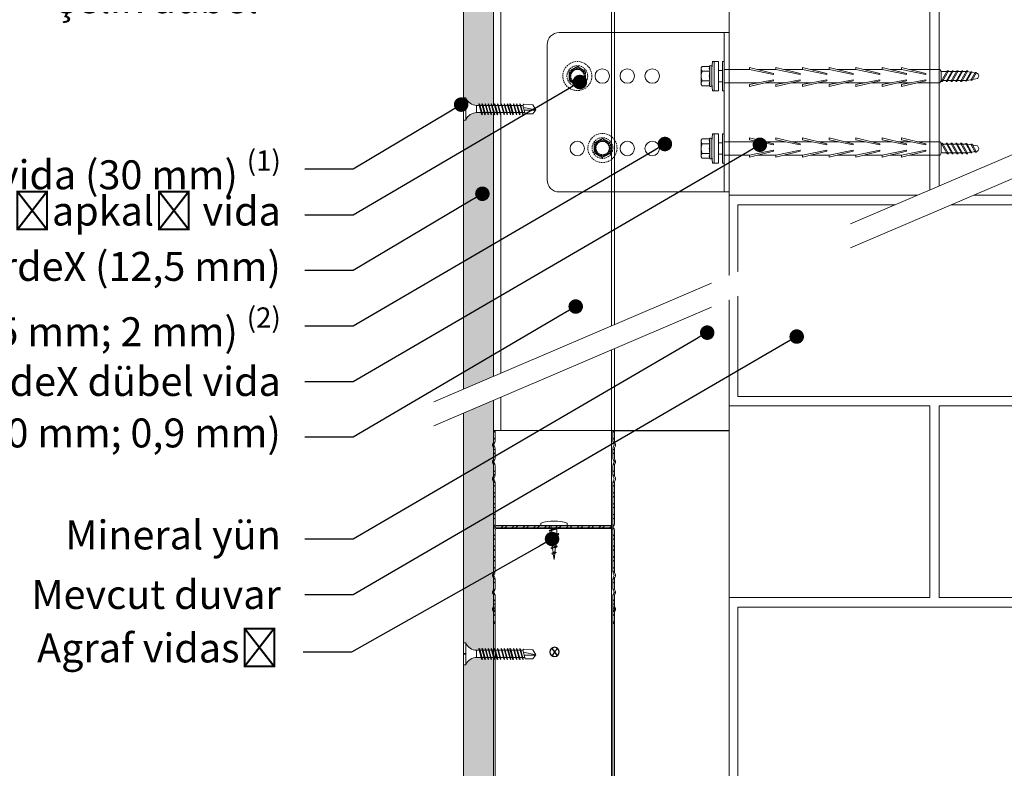
# Model space of a CAD drawing. Units: millimetres. Extents: x 229 to 7654, y 383 to 10883.
# Drawn here: x 2597 to 3005, y 4354 to 4664 of the extents above; entities that cross this region are included whole.
import ezdxf
from ezdxf import colors
from ezdxf.entities.mleader import LeaderData, LeaderLine
from ezdxf.math import Vec2, Vec3

# ---------------------------------------------------------------- set-up
doc = ezdxf.new("R2010")
doc.units = ezdxf.units.MM
doc.linetypes.add('DASHED2', pattern=[0.375, 0.25, -0.125])
doc.linetypes.add('HIDDEN2', pattern=[0.1875, 0.125, -0.0625])
for name, color, linetype, lineweight in [('DLS_AlçıLevha', 7, 'Continuous', 13), ('DLS_Duvar_Mevcut', 251, 'Continuous', 0), ('DLS_Hatch_BOARDEX', 30, 'Continuous', 0), ('DLS_Insulation', 252, 'BATTING', 0), ('DLS_Multileader', 254, 'Continuous', 0), ('DLS_Profil', 4, 'Continuous', 0), ('DLS_Profil_U', 6, 'Continuous', 0), ('DLS_Sembol', 1, 'Continuous', 0), ('DLS_Vida', 251, 'Continuous', 0)]:
    doc.layers.add(name, color=color, linetype=linetype, lineweight=lineweight)
doc.styles.get("Standard").update_dxf_attribs({"font": 'arial.ttf'})
doc.linetypes.add('BATTING', pattern='A,0.00254,-2.54,[134,ltypeshp.shx,S=2.54,R=0,X=-2.54,Y=0],-5.08,[134,ltypeshp.shx,S=2.54,R=180,X=2.54,Y=0],-2.54', length=10.16254)

# ---------------------------------------------------------------- blocks, each defined once
blk = doc.blocks.new('DLS_LBraket75_Kesit_Boardex')
for p, q in [((-28, 75.36), (28, 75.36)), ((-33, 70.36), (-33, 0)), ((33, 70.36), (33, 0))]:
    blk.add_line(p, q)
at = {"ltscale": 0.5}
for p, q in [((33, 2.11), (-33, 2.11)), ((33, 0), (-33, 0))]:
    blk.add_line(p, q, dxfattribs=at)
for centre in [(-15, 62.86), (15, 62.86), (-15, 52.52), (15, 52.52), (-15, 42.19), (15, 42.19), (-15, 31.86), (15, 31.86)]:
    blk.add_circle(centre, 3)
for centre, start, end in [((-28, 70.36), 90, 180), ((28, 70.36), 0, 90)]:
    blk.add_arc(centre, 5, start, end)
blk = doc.blocks.new('DLS_Vida_DRILLEX_Sapkalı')
at = {"linetype": 'HIDDEN2', "ltscale": 0.5}
for centre, radius in [((0, 0), 0.602), ((0, 0), 0.43), ((-0.007, -0.02), 0.303), ((0, 0), 0.303), ((0.008, 0), 0.276)]:
    blk.add_circle(centre, radius, dxfattribs=at)
for start, end in [(120, 180), (180, 240), (60, 120), (0, 60), (300, 0), (240, 300)]:
    blk.add_arc((0, 0), 0.344, start, end, dxfattribs=at)
for points in [[(0, 0.397), (0, 0.397), (0, 0.403), (0, 0.412)], [(-0.344, 0.198), (-0.344, 0.198), (-0.349, 0.202), (-0.357, 0.206)], [(-0.344, 0.198), (-0.288, 0.231), (-0.23, 0.264), (-0.172, 0.298)], [(0, 0.397), (0.056, 0.364), (0.113, 0.332), (0.172, 0.298)], [(0.344, 0.198), (0.344, 0.198), (0.349, 0.202), (0.357, 0.206)], [(-0.344, -0.198), (-0.344, -0.198), (-0.349, -0.202), (-0.357, -0.206)], [(0, -0.397), (-0.056, -0.364), (-0.113, -0.332), (-0.172, -0.298)], [(0, -0.397), (0, -0.397), (0, -0.403), (0, -0.412)], [(0.344, -0.198), (0.288, -0.231), (0.23, -0.264), (0.172, -0.298)], [(0.344, -0.198), (0.344, -0.198), (0.349, -0.202), (0.357, -0.206)]]:
    blk.add_open_spline(points, degree=3, dxfattribs=at)
for points in [[(-0.344, 0), (-0.344, 0.034), (-0.344, 0.068), (-0.344, 0.134), (-0.344, 0.166), (-0.344, 0.198)], [(-0.344, -0.198), (-0.344, -0.166), (-0.344, -0.133), (-0.344, -0.067), (-0.344, -0.034), (-0.344, 0)], [(-0.172, 0.298), (-0.143, 0.315), (-0.114, 0.331), (-0.056, 0.364), (-0.028, 0.381), (0, 0.397)], [(0.172, 0.298), (0.201, 0.281), (0.23, 0.264), (0.287, 0.231), (0.316, 0.215), (0.344, 0.198)], [(0.344, 0), (0.344, 0.034), (0.344, 0.068), (0.344, 0.134), (0.344, 0.166), (0.344, 0.198)], [(0.344, -0.198), (0.344, -0.166), (0.344, -0.133), (0.344, -0.067), (0.344, -0.034), (0.344, 0)], [(-0.172, -0.298), (-0.201, -0.281), (-0.23, -0.264), (-0.287, -0.231), (-0.316, -0.215), (-0.344, -0.198)], [(0.172, -0.298), (0.143, -0.315), (0.114, -0.331), (0.056, -0.364), (0.028, -0.381), (0, -0.397)]]:
    blk.add_open_spline(points, degree=3, knots=[0, 0, 0, 0, 0.5, 0.5, 1, 1, 1, 1], dxfattribs=at)
blk = doc.blocks.new('DLS_LBraket_Kesit_Set')
at = {"layer": 'DLS_Profil', "rotation": 90}
blk.add_blockref('DLS_LBraket75_Kesit_Boardex', (0, 0), dxfattribs=at)
at = {"layer": 'DLS_Vida', "xscale": 10, "yscale": 10, "zscale": 10}
for p in [(-62.86, 15), (-52.45, -14.8)]:
    blk.add_blockref('DLS_Vida_DRILLEX_Sapkalı', p, dxfattribs=at)
blk = doc.blocks.new('*U79')
for p, q in [((-474.96, 50), (-115.38, 50)), ((-474.96, 3), (-115.38, 3)), ((-474.96, 0), (-115.38, 0))]:
    blk.add_line(p, q)
for points in [[(-474.96, 0), (-474.96, 50)], [(-115.38, 0), (-115.38, 50)]]:
    blk.add_lwpolyline(points)
blk = doc.blocks.new('*U78')
at = {"layer": 'DLS_Hatch_BOARDEX'}
h = blk.add_hatch(dxfattribs=at)
h.set_pattern_fill('AR-SAND', color=256, scale=0.01, style=0)
h.set_pattern_definition([(37.5, (-130.19354, 0), (-0.0160003, 0.4894132), [0, -0.38608, 0, -0.4318, 0, -0.41275]), (7.5, (-130.19354, 0), (0.4495233, 0.716825), [0, -0.20828, 0, -0.34798, 0, -0.13335]), (327.5, (-130.50596, 0), (0.7909924, 0.0014372), [0, -0.127, 0, -0.4572, 0, -0.5969]), (317.5, (-130.50596, 0), (0.7635565, 0.2229293), [0, -0.0635, 0, -0.29972, 0, -0.3429])])
h.paths.add_polyline_path([(27.737, 1.25), (-102.895, 1.25), (-102.895, 0), (27.737, 0)])
at = {"layer": 'DLS_AlçıLevha'}
blk.add_lwpolyline([(27.737, 1.25), (-102.895, 1.25), (-102.895, 0), (27.737, 0)], close=True, dxfattribs=at)
blk = doc.blocks.new('DLS_Vida_BoardeX_DubelVida')
at = {"color": 0, "linetype": 'Continuous', "lineweight": 15}
for p, q in [((2.35, 6.06), (4.08, 6.06)), ((2.35, -6.06), (2.35, 6.06)), ((4.08, -6.06), (4.08, 6.06)), ((4.08, 6.06), (4.08, -6.06)), ((4.08, 6.06), (4.77, 6.06)), ((4.08, -6.06), (4.08, 6.06)), ((5.13, 4), (5.14, 4)), ((5.13, 4), (5.13, 3.89)), ((5.13, 2.11), (5.13, 3.89)), ((5.13, 2.81), (5.13, 2.67)), ((5.13, 2.67), (5.13, 2.38)), ((5.13, -2.38), (5.13, 2.38)), ((5.97, 2.28), (5.97, 4.03)), ((5.97, -1.76), (5.97, 1.76)), ((6.17, 4), (9.15, 4)), ((6.17, 2), (9.15, 2)), ((9.15, 4), (9.46, 3.46)), ((9.46, 3.46), (9.46, 3)), ((9.46, 0), (9.46, 3)), ((9.46, 0), (9.46, -3)), ((5.13, -3.89), (5.13, -2.11)), ((5.13, -2.38), (5.13, -2.67)), ((5.13, -3.89), (5.13, -4)), ((5.13, -4), (5.14, -4)), ((5.97, -4.03), (5.97, -2.28)), ((6.17, -2), (9.15, -2)), ((6.17, -4), (9.15, -4)), ((9.46, -3.46), (9.15, -4)), ((9.46, -3), (9.46, -3.46)), ((4.08, -6.06), (2.35, -6.06)), ((4.08, -6.06), (2.35, -6.06)), ((4.08, -6.06), (4.77, -6.06)), ((4.77, -6.06), (4.08, -6.06))]:
    blk.add_line(p, q, dxfattribs=at)
for points in [[(-83.46, 1.5), (-73.46, 3.55), (-73.46, 4.37), (-83.46, 1.92)], [(-75.46, 1.5), (-65.46, 3.55), (-65.46, 4.37), (-75.46, 1.92)], [(-64.46, 1.5), (-54.46, 3.55), (-54.46, 4.37), (-64.46, 1.92)], [(-53.46, 1.5), (-43.46, 3.55), (-43.46, 4.37), (-53.46, 1.92)], [(-42.46, 1.5), (-32.46, 3.55), (-32.46, 4.37), (-42.46, 1.92)], [(-31.46, 1.5), (-21.46, 3.55), (-21.46, 4.37), (-31.46, 1.92)], [(-20.46, 1.5), (-10.46, 3.55), (-10.46, 4.37), (-20.46, 1.92)], [(0.69, 6.06), (0.69, -6.06), (0, -6.06), (0, 6.06)], [(-73.46, -2.75), (-83.46, -0.7), (-83.46, -1.12), (-73.46, -3.57)], [(-65.46, -2.75), (-75.46, -0.7), (-75.46, -1.12), (-65.46, -3.57)], [(-54.46, -2.75), (-64.46, -0.7), (-64.46, -1.12), (-54.46, -3.57)], [(-43.46, -2.75), (-53.46, -0.7), (-53.46, -1.12), (-43.46, -3.57)], [(-32.46, -2.75), (-42.46, -0.7), (-42.46, -1.12), (-32.46, -3.57)], [(-21.46, -2.75), (-31.46, -0.7), (-31.46, -1.12), (-21.46, -3.57)], [(-10.46, -2.75), (-20.46, -0.7), (-20.46, -1.12), (-10.46, -3.57)]]:
    blk.add_lwpolyline(points, close=True)
for points in [[(-89.77, -1.85), (-100.63, -1.85), (-104.91, -1.06, -0.079572), (-105.44, 0, -0.039068), (-104.91, 1.06), (-100.63, 1.85), (-89.77, 1.85)], [(-80.07, 2.75), (-89.37, 2.75, 0.01852), (-89.77, 1.85), (-89.77, -1.85, 0.01852), (-89.37, -2.75), (-76.81, -2.75)]]:
    blk.add_lwpolyline(points, format="xyb")
for points in [[(-103.92, -1.47), (-102.12, 1.75, 0.221695), (-102.62, 1.75), (-104.42, -1.47, 0.221695)], [(-102.07, -1.73), (-99.97, 2.01, 0.221695), (-100.47, 2.01), (-102.57, -1.73, 0.221695)], [(-100.32, -2.16), (-97.87, 2.18, 0.221695), (-98.37, 2.18), (-100.82, -2.16, 0.221695)], [(-98.32, -2.16), (-95.87, 2.18, 0.221695), (-96.37, 2.18), (-98.82, -2.16, 0.221695)], [(-96.32, -2.16), (-93.87, 2.18, 0.221695), (-94.37, 2.18), (-96.82, -2.16, 0.221695)], [(-94.32, -2.16), (-91.87, 2.18, 0.221695), (-92.37, 2.18), (-94.82, -2.16, 0.221695)], [(-92.32, -2.16), (-89.87, 2.18, 0.221695), (-90.37, 2.18), (-92.82, -2.16, 0.221695)]]:
    blk.add_lwpolyline(points, format="xyb", close=True)
for points in [[(-72.07, 2.75), (-77.36, 2.75)], [(-61.07, 2.75), (-69.36, 2.75)], [(-50.07, 2.75), (-58.36, 2.75)], [(-39.07, 2.75), (-47.36, 2.75)], [(-28.07, 2.75), (-36.36, 2.75)], [(-17.07, 2.75), (-25.36, 2.75)], [(0, 2.75), (-14.36, 2.75)], [(0.69, 2.35), (2.35, 2.35)], [(-73.46, -2.75), (-68.81, -2.75)], [(-65.46, -2.75), (-57.81, -2.75)], [(-54.46, -2.75), (-46.81, -2.75)], [(-43.46, -2.75), (-35.81, -2.75)], [(-32.46, -2.75), (-24.81, -2.75)], [(-21.46, -2.75), (-13.81, -2.75)], [(-10.46, -2.75), (0, -2.75)], [(2.35, -2.35), (0.69, -2.35)]]:
    blk.add_lwpolyline(points)
for centre, radius, start, end in [((-46.84, 0), 51.96, 353.3002, 6.6998), ((-46.84, 0), 51.96, 353.3002, 6.6998), ((5.56, 3.9), 0.433, 35.5679, 166.2719), ((5.56, -3.9), 0.433, 193.7491, 324.4668)]:
    blk.add_arc(centre, radius, start, end, dxfattribs=at)
for points in [[(5.91, 4.15), (5.94, 4.11), (5.95, 4.07), (5.97, 4.03)], [(6.17, 4), (6.06, 4), (5.97, 4.07), (5.91, 4.15)], [(5.13, 3.89), (5.13, 3.93), (5.13, 3.96), (5.14, 4)], [(5.97, 2.28), (5.95, 2.21), (5.94, 2.14), (5.91, 2.07)], [(5.91, 2.07), (5.94, 1.97), (5.95, 1.86), (5.97, 1.76)], [(6.17, 2), (6.06, 2), (5.97, 2.03), (5.91, 2.07)], [(9.15, 2), (9.34, 2.33), (9.46, 2.66), (9.46, 3)], [(5.13, -3.89), (5.13, -3.93), (5.13, -3.96), (5.14, -4)], [(5.97, -1.76), (5.95, -1.86), (5.94, -1.97), (5.91, -2.07)], [(6.17, -2), (6.06, -2), (5.97, -2.03), (5.91, -2.07)], [(5.91, -2.07), (5.94, -2.14), (5.95, -2.21), (5.97, -2.28)], [(6.17, -4), (6.06, -4), (5.97, -4.07), (5.91, -4.15)], [(5.97, -4.03), (5.95, -4.07), (5.94, -4.11), (5.91, -4.15)], [(9.15, -4), (9.34, -3.67), (9.46, -3.34), (9.46, -3)]]:
    blk.add_open_spline(points, degree=3, dxfattribs=at)
for points, knots in [([(5.97, 4.03), (6.06, 3.74), (6.12, 3.44), (6.12, 3), (6.1, 2.86), (6.05, 2.56), (6.01, 2.42), (5.97, 2.28)], [0, 0, 0, 0, 0.5, 0.5, 0.75, 0.75, 1, 1, 1, 1]), ([(5.97, 1.76), (6.06, 1.17), (6.12, 0.59), (6.12, -0.29), (6.1, -0.59), (6.05, -1.17), (6.01, -1.47), (5.97, -1.76)], [0, 0, 0, 0, 0.5, 0.5, 0.75, 0.75, 1, 1, 1, 1]), ([(9.46, 3), (9.46, 3.17), (9.43, 3.34), (9.32, 3.67), (9.24, 3.84), (9.15, 4)], [0, 0, 0, 0, 0.5, 0.5, 1, 1, 1, 1]), ([(9.46, 0), (9.46, 0.34), (9.43, 0.68), (9.32, 1.35), (9.24, 1.68), (9.15, 2)], [0, 0, 0, 0, 0.5, 0.5, 1, 1, 1, 1]), ([(9.15, -2), (9.24, -1.67), (9.32, -1.34), (9.43, -0.67), (9.46, -0.34), (9.46, 0)], [0, 0, 0, 0, 0.5, 0.5, 1, 1, 1, 1]), ([(5.97, -2.28), (6.06, -2.56), (6.12, -2.85), (6.12, -3.29), (6.1, -3.44), (6.05, -3.74), (6.01, -3.89), (5.97, -4.03)], [0, 0, 0, 0, 0.5, 0.5, 0.75, 0.75, 1, 1, 1, 1]), ([(9.46, -3), (9.46, -2.83), (9.43, -2.66), (9.32, -2.33), (9.24, -2.16), (9.15, -2)], [0, 0, 0, 0, 0.5, 0.5, 1, 1, 1, 1])]:
    blk.add_open_spline(points, degree=3, knots=knots, dxfattribs=at)
blk = doc.blocks.new('_Dot')
at = {"color": 0, "linetype": 'ByBlock', "lineweight": -2}
blk.add_line((-0.5, 0), (-1, 0), dxfattribs=at)
at = {"color": 0, "linetype": 'ByBlock', "const_width": 0.5}
blk.add_lwpolyline([(-0.25, 0, 1), (0.25, 0, 1)], format="xyb", close=True, dxfattribs=at)
blk = doc.blocks.new('DLS_Vida_BOARDEX_30')
blk.add_wipeout([(-0.1, 0), (-0.126, 0.06), (-0.171, 0.126), (-0.223, 0.184), (-0.295, 0.237), (-0.354, 0.268), (-0.425, 0.296), (-0.502, 0.311), (-0.566, 0.312), (-0.738, 0.312), (-0.753, 0.256), (-0.772, 0.225), (-0.787, 0.241), (-0.767, 0.312), (-0.865, 0.312), (-0.88, 0.256), (-0.899, 0.225), (-0.914, 0.241), (-0.894, 0.312), (-0.992, 0.312), (-1.007, 0.256), (-1.026, 0.225), (-1.041, 0.241), (-1.021, 0.312), (-1.119, 0.312), (-1.134, 0.256), (-1.153, 0.225), (-1.168, 0.241), (-1.148, 0.312), (-1.246, 0.312), (-1.261, 0.256), (-1.28, 0.225), (-1.295, 0.241), (-1.275, 0.312), (-1.373, 0.312), (-1.388, 0.256), (-1.407, 0.225), (-1.422, 0.241), (-1.402, 0.312), (-1.506, 0.312), (-1.521, 0.256), (-1.54, 0.225), (-1.555, 0.241), (-1.535, 0.312), (-1.654, 0.312), (-1.67, 0.256), (-1.688, 0.225), (-1.704, 0.241), (-1.684, 0.312), (-1.781, 0.312), (-1.797, 0.256), (-1.815, 0.225), (-1.831, 0.241), (-1.811, 0.312), (-1.914, 0.312), (-1.93, 0.256), (-1.948, 0.225), (-1.964, 0.241), (-1.944, 0.312), (-2.019, 0.312), (-2.035, 0.256), (-2.053, 0.225), (-2.069, 0.241), (-2.049, 0.312), (-2.168, 0.312), (-2.184, 0.256), (-2.202, 0.225), (-2.218, 0.241), (-2.198, 0.312), (-2.295, 0.312), (-2.311, 0.256), (-2.329, 0.225), (-2.345, 0.241), (-2.325, 0.312), (-2.428, 0.312), (-2.444, 0.256), (-2.462, 0.225), (-2.478, 0.241), (-2.458, 0.312), (-2.536, 0.312), (-2.555, 0.256), (-2.867, 0.256), (-3, 0.424), (-2.867, 0.633), (-2.503, 0.66), (-2.459, 0.607), (-2.375, 0.607), (-2.364, 0.648), (-2.346, 0.679), (-2.33, 0.663), (-2.346, 0.607), (-2.242, 0.607), (-2.231, 0.648), (-2.213, 0.679), (-2.197, 0.663), (-2.213, 0.607), (-2.115, 0.607), (-2.104, 0.648), (-2.086, 0.679), (-2.07, 0.663), (-2.086, 0.607), (-1.967, 0.607), (-1.956, 0.648), (-1.937, 0.679), (-1.922, 0.663), (-1.937, 0.607), (-1.862, 0.607), (-1.851, 0.648), (-1.832, 0.679), (-1.817, 0.663), (-1.832, 0.607), (-1.729, 0.607), (-1.718, 0.648), (-1.699, 0.679), (-1.684, 0.663), (-1.699, 0.607), (-1.602, 0.607), (-1.591, 0.648), (-1.572, 0.679), (-1.557, 0.663), (-1.572, 0.607), (-1.453, 0.607), (-1.442, 0.648), (-1.424, 0.679), (-1.408, 0.663), (-1.424, 0.607), (-1.32, 0.607), (-1.309, 0.648), (-1.291, 0.679), (-1.275, 0.663), (-1.291, 0.607), (-1.193, 0.607), (-1.182, 0.648), (-1.164, 0.679), (-1.148, 0.663), (-1.164, 0.607), (-1.066, 0.608), (-1.055, 0.648), (-1.037, 0.679), (-1.021, 0.663), (-1.037, 0.608), (-0.939, 0.608), (-0.928, 0.648), (-0.91, 0.679), (-0.894, 0.663), (-0.91, 0.608), (-0.812, 0.608), (-0.801, 0.648), (-0.783, 0.679), (-0.767, 0.663), (-0.783, 0.608), (-0.685, 0.608), (-0.674, 0.648), (-0.656, 0.679), (-0.64, 0.663), (-0.656, 0.608), (-0.54, 0.608), (-0.485, 0.615), (-0.425, 0.627), (-0.351, 0.656), (-0.3, 0.681), (-0.24, 0.723), (-0.186, 0.776), (-0.128, 0.858), (-0.1, 0.92), (0, 0.92), (0, 0.47), (-0.1, 0.47), (-0.1, 0.45), (0, 0.45), (0, 0)])
for p, q in [((-0.1, 0.92), (-0.1, 0)), ((0, 0.92), (0, 0.47)), ((-3, 0.424), (-2.482, 0.525)), ((-2.513, 0.409), (-2.988, 0.409)), ((-2.459, 0.607), (-2.555, 0.256)), ((-2.503, 0.66), (-2.459, 0.607)), ((-2.364, 0.648), (-2.478, 0.241)), ((-2.375, 0.607), (-2.459, 0.607)), ((-2.33, 0.663), (-2.444, 0.256)), ((-2.364, 0.648), (-2.346, 0.679)), ((-2.346, 0.679), (-2.33, 0.663)), ((-2.242, 0.607), (-2.346, 0.607)), ((-2.231, 0.648), (-2.345, 0.241)), ((-2.197, 0.663), (-2.311, 0.256)), ((-2.231, 0.648), (-2.213, 0.679)), ((-2.104, 0.648), (-2.218, 0.241)), ((-2.213, 0.679), (-2.197, 0.663)), ((-2.115, 0.607), (-2.213, 0.607)), ((-2.07, 0.663), (-2.184, 0.256)), ((-2.086, 0.679), (-2.104, 0.648)), ((-2.086, 0.679), (-2.07, 0.663)), ((-1.967, 0.607), (-2.086, 0.607)), ((-1.956, 0.648), (-2.069, 0.241)), ((-1.922, 0.663), (-2.035, 0.256)), ((-1.851, 0.648), (-1.964, 0.241)), ((-1.956, 0.648), (-1.937, 0.679)), ((-1.937, 0.679), (-1.922, 0.663)), ((-1.862, 0.607), (-1.937, 0.607)), ((-1.817, 0.663), (-1.93, 0.256)), ((-1.851, 0.648), (-1.832, 0.679)), ((-1.832, 0.679), (-1.817, 0.663)), ((-1.729, 0.607), (-1.832, 0.607)), ((-1.718, 0.648), (-1.831, 0.241)), ((-1.684, 0.663), (-1.797, 0.256)), ((-1.731, 0.607), (-1.737, 0.607)), ((-1.718, 0.648), (-1.699, 0.679)), ((-1.591, 0.648), (-1.704, 0.241)), ((-1.699, 0.679), (-1.684, 0.663)), ((-1.602, 0.607), (-1.699, 0.607)), ((-1.557, 0.663), (-1.67, 0.256)), ((-1.572, 0.679), (-1.591, 0.648)), ((-1.572, 0.679), (-1.557, 0.663)), ((-1.453, 0.607), (-1.572, 0.607)), ((-1.442, 0.648), (-1.555, 0.241)), ((-1.408, 0.663), (-1.521, 0.256)), ((-1.442, 0.648), (-1.424, 0.679)), ((-1.424, 0.679), (-1.408, 0.663)), ((-1.32, 0.607), (-1.424, 0.607)), ((-1.309, 0.648), (-1.422, 0.241)), ((-1.275, 0.663), (-1.388, 0.256)), ((-1.309, 0.648), (-1.291, 0.679)), ((-1.182, 0.648), (-1.295, 0.241)), ((-1.291, 0.679), (-1.275, 0.663)), ((-1.193, 0.607), (-1.291, 0.607)), ((-1.148, 0.663), (-1.261, 0.256)), ((-1.164, 0.679), (-1.182, 0.648)), ((-1.055, 0.648), (-1.168, 0.241)), ((-1.164, 0.679), (-1.148, 0.663)), ((-1.066, 0.608), (-1.164, 0.607)), ((-1.021, 0.663), (-1.134, 0.256)), ((-1.037, 0.679), (-1.055, 0.648)), ((-0.928, 0.648), (-1.041, 0.241)), ((-1.037, 0.679), (-1.021, 0.663)), ((-0.939, 0.608), (-1.037, 0.608)), ((-0.894, 0.663), (-1.007, 0.256)), ((-0.91, 0.679), (-0.928, 0.648)), ((-0.801, 0.648), (-0.914, 0.241)), ((-0.91, 0.679), (-0.894, 0.663)), ((-0.812, 0.608), (-0.91, 0.608)), ((-0.767, 0.663), (-0.88, 0.256)), ((-0.783, 0.679), (-0.801, 0.648)), ((-0.674, 0.648), (-0.787, 0.241)), ((-0.783, 0.679), (-0.767, 0.663)), ((-0.685, 0.608), (-0.783, 0.608)), ((-0.64, 0.663), (-0.753, 0.256)), ((-0.656, 0.679), (-0.674, 0.648)), ((-0.656, 0.679), (-0.64, 0.663)), ((-0.54, 0.608), (-0.656, 0.608)), ((-0.54, 0.608), (-0.54, 0.312)), ((0, 0.47), (-0.1, 0.47)), ((-0.1, 0.45), (0, 0.45)), ((0, 0.45), (0, 0)), ((-2.458, 0.312), (-2.536, 0.312)), ((-2.478, 0.241), (-2.462, 0.225)), ((-2.462, 0.225), (-2.444, 0.256)), ((-2.325, 0.312), (-2.428, 0.312)), ((-2.345, 0.241), (-2.329, 0.225)), ((-2.329, 0.225), (-2.311, 0.256)), ((-2.198, 0.312), (-2.295, 0.312)), ((-2.218, 0.241), (-2.202, 0.225)), ((-2.202, 0.225), (-2.184, 0.256)), ((-2.049, 0.312), (-2.168, 0.312)), ((-2.069, 0.241), (-2.053, 0.225)), ((-2.053, 0.225), (-2.035, 0.256)), ((-1.944, 0.312), (-2.019, 0.312)), ((-1.964, 0.241), (-1.948, 0.225)), ((-1.948, 0.225), (-1.93, 0.256)), ((-1.812, 0.312), (-1.914, 0.312)), ((-1.831, 0.241), (-1.815, 0.225)), ((-1.815, 0.225), (-1.797, 0.256)), ((-1.811, 0.312), (-1.812, 0.312)), ((-1.684, 0.312), (-1.781, 0.312)), ((-1.704, 0.241), (-1.688, 0.225)), ((-1.688, 0.225), (-1.67, 0.256)), ((-1.535, 0.312), (-1.654, 0.312)), ((-1.555, 0.241), (-1.54, 0.225)), ((-1.54, 0.225), (-1.521, 0.256)), ((-1.402, 0.312), (-1.506, 0.312)), ((-1.422, 0.241), (-1.407, 0.225)), ((-1.407, 0.225), (-1.388, 0.256)), ((-1.275, 0.312), (-1.373, 0.312)), ((-1.295, 0.241), (-1.28, 0.225)), ((-1.28, 0.225), (-1.261, 0.256)), ((-1.148, 0.312), (-1.246, 0.312)), ((-1.168, 0.241), (-1.153, 0.225)), ((-1.153, 0.225), (-1.134, 0.256)), ((-1.021, 0.312), (-1.119, 0.312)), ((-1.041, 0.241), (-1.026, 0.225)), ((-1.026, 0.225), (-1.007, 0.256)), ((-0.894, 0.312), (-0.992, 0.312)), ((-0.914, 0.241), (-0.899, 0.225)), ((-0.899, 0.225), (-0.88, 0.256)), ((-0.767, 0.312), (-0.865, 0.312)), ((-0.787, 0.241), (-0.772, 0.225)), ((-0.772, 0.225), (-0.753, 0.256)), ((-0.566, 0.312), (-0.738, 0.312)), ((0, 0), (-0.1, 0))]:
    blk.add_line(p, q)
for points in [[(0, 0.92), (-0.1, 0.92)], [(-2.503, 0.66), (-2.867, 0.633), (-3, 0.424)], [(-2.555, 0.256), (-2.867, 0.256), (-3, 0.424)]]:
    blk.add_lwpolyline(points)
for centre, start, end in [((-0.558, 1.099), 272.1282, 338.6164), ((-0.558, -0.179), 21.3836, 90.9393)]:
    blk.add_arc(centre, 0.492, start, end)
blk = doc.blocks.new('DLS_Profil_DU100')
h = blk.add_hatch()
h.set_pattern_fill('ACET-2D-STEEL', color=256, scale=0.1)
h.set_pattern_definition([(45, (-70.33917, -16.58137), (-0.2245064, 0.2245064), []), (45, (-70.33917, -16.42262), (-0.2245064, 0.2245064), [])])
edge = h.paths.add_edge_path()
edge.add_line((-4.95, -4), (-4.95, -3.55))
edge.add_arc((-5.025, -3.55), 0.075, 360, 382.6199)
edge.add_line((-4.956, -3.521), (-4.994, -3.429))
edge.add_arc((-4.925, -3.4), 0.075, 157.3801, 202.6199, ccw=False)
edge.add_line((-4.994, -3.371), (-4.956, -3.279))
edge.add_arc((-5.025, -3.25), 0.075, 337.3801, 360)
edge.add_line((-4.95, -3.25), (-4.95, -2.85))
edge.add_arc((-5.025, -2.85), 0.075, 360, 382.6199)
edge.add_line((-4.956, -2.821), (-4.994, -2.729))
edge.add_arc((-4.925, -2.7), 0.075, 157.3801, 202.6199, ccw=False)
edge.add_line((-4.994, -2.671), (-4.956, -2.579))
edge.add_arc((-5.025, -2.55), 0.075, 337.3801, 360)
edge.add_line((-4.95, -2.55), (-4.95, -2.15))
edge.add_arc((-5.025, -2.15), 0.075, 360, 382.6199)
edge.add_line((-4.956, -2.121), (-4.994, -2.029))
edge.add_arc((-4.925, -2), 0.075, 157.3801, 202.6199, ccw=False)
edge.add_line((-4.994, -1.971), (-4.956, -1.879))
edge.add_arc((-5.025, -1.85), 0.075, 337.3801, 360)
edge.add_line((-4.95, -1.85), (-4.95, -0.125))
edge.add_arc((-4.825, -0.125), 0.125, 90, 180, ccw=False)
edge.add_line((-4.825, 0), (-0.075, 0))
edge.add_arc((-0.075, -0.125), 0.125, 0, 90, ccw=False)
edge.add_line((0.05, -0.125), (0.05, -1.85))
edge.add_arc((0.125, -1.85), 0.075, 180, 202.6199)
edge.add_line((0.056, -1.879), (0.094, -1.971))
edge.add_arc((0.025, -2), 0.075, -22.6199, 22.6199, ccw=False)
edge.add_line((0.094, -2.029), (0.056, -2.121))
edge.add_arc((0.125, -2.15), 0.075, 157.3801, 180)
edge.add_line((0.05, -2.15), (0.05, -2.55))
edge.add_arc((0.125, -2.55), 0.075, 180, 202.6199)
edge.add_line((0.056, -2.579), (0.094, -2.671))
edge.add_arc((0.025, -2.7), 0.075, -22.6199, 22.6199, ccw=False)
edge.add_line((0.094, -2.729), (0.056, -2.821))
edge.add_arc((0.125, -2.85), 0.075, 157.3801, 180)
edge.add_line((0.05, -2.85), (0.05, -3.25))
edge.add_arc((0.125, -3.25), 0.075, 180, 202.6199)
edge.add_line((0.056, -3.279), (0.094, -3.371))
edge.add_arc((0.025, -3.4), 0.075, -22.6199, 22.6199, ccw=False)
edge.add_line((0.094, -3.429), (0.056, -3.521))
edge.add_arc((0.125, -3.55), 0.075, 157.3801, 180)
edge.add_line((0.05, -3.55), (0.05, -4))
edge.add_line((0.05, -4), (-0.01, -4))
edge.add_line((-0.01, -4), (-0.01, -3.55))
edge.add_arc((0.155, -3.55), 0.165, 157.3801, 180, ccw=False)
edge.add_line((0.003, -3.487), (0.039, -3.4))
edge.add_line((0.039, -3.4), (0.003, -3.313))
edge.add_arc((0.155, -3.25), 0.165, 180, 202.6199, ccw=False)
edge.add_line((-0.01, -3.25), (-0.01, -2.85))
edge.add_arc((0.155, -2.85), 0.165, 157.3801, 180, ccw=False)
edge.add_line((0.003, -2.787), (0.039, -2.7))
edge.add_line((0.039, -2.7), (0.003, -2.613))
edge.add_arc((0.155, -2.55), 0.165, 180, 202.6199, ccw=False)
edge.add_line((-0.01, -2.55), (-0.01, -2.15))
edge.add_arc((0.155, -2.15), 0.165, 157.3801, 180, ccw=False)
edge.add_line((0.003, -2.087), (0.039, -2))
edge.add_line((0.039, -2), (0.003, -1.913))
edge.add_arc((0.155, -1.85), 0.165, 180, 202.6199, ccw=False)
edge.add_line((-0.01, -1.85), (-0.01, -0.125))
edge.add_arc((-0.231, -0.202), 0.234, 19.2152, 37.3863)
edge.add_line((-0.045, -0.06), (-4.855, -0.06))
edge.add_arc((-4.669, -0.202), 0.234, 142.6137, 160.7848)
edge.add_line((-4.89, -0.125), (-4.89, -1.85))
edge.add_arc((-5.055, -1.85), 0.165, -22.6199, 0, ccw=False)
edge.add_line((-4.903, -1.913), (-4.939, -2))
edge.add_line((-4.939, -2), (-4.903, -2.087))
edge.add_arc((-5.055, -2.15), 0.165, 0, 22.6199, ccw=False)
edge.add_line((-4.89, -2.15), (-4.89, -2.55))
edge.add_arc((-5.055, -2.55), 0.165, -22.6199, 0, ccw=False)
edge.add_line((-4.903, -2.613), (-4.939, -2.7))
edge.add_line((-4.939, -2.7), (-4.903, -2.787))
edge.add_arc((-5.055, -2.85), 0.165, 0, 22.6199, ccw=False)
edge.add_line((-4.89, -2.85), (-4.89, -3.25))
edge.add_arc((-5.055, -3.25), 0.165, -22.6199, 0, ccw=False)
edge.add_line((-4.903, -3.313), (-4.939, -3.4))
edge.add_line((-4.939, -3.4), (-4.903, -3.487))
edge.add_arc((-5.055, -3.55), 0.165, 0, 22.6199, ccw=False)
edge.add_line((-4.89, -3.55), (-4.89, -4))
edge.add_line((-4.89, -4), (-4.95, -4))
blk.add_lwpolyline([(-4.95, -4), (-4.95, -3.55, 0.09902), (-4.956, -3.521), (-4.994, -3.429, -0.2), (-4.994, -3.371), (-4.956, -3.279, 0.09902), (-4.95, -3.25), (-4.95, -2.85, 0.09902), (-4.956, -2.821), (-4.994, -2.729, -0.2), (-4.994, -2.671), (-4.956, -2.579, 0.09902), (-4.95, -2.55), (-4.95, -2.15, 0.09902), (-4.956, -2.121), (-4.994, -2.029, -0.2), (-4.994, -1.971), (-4.956, -1.879, 0.09902), (-4.95, -1.85), (-4.95, -0.125, -0.414214), (-4.825, 0), (-0.075, 0, -0.414214), (0.05, -0.125), (0.05, -1.85, 0.09902), (0.056, -1.879), (0.094, -1.971, -0.2), (0.094, -2.029), (0.056, -2.121, 0.09902), (0.05, -2.15), (0.05, -2.55, 0.09902), (0.056, -2.579), (0.094, -2.671, -0.2), (0.094, -2.729), (0.056, -2.821, 0.09902), (0.05, -2.85), (0.05, -3.25, 0.09902), (0.056, -3.279), (0.094, -3.371, -0.2), (0.094, -3.429), (0.056, -3.521, 0.09902), (0.05, -3.55), (0.05, -4), (-0.01, -4), (-0.01, -3.55, -0.09902), (0.003, -3.487), (0.039, -3.4), (0.003, -3.313, -0.09902), (-0.01, -3.25), (-0.01, -2.85, -0.09902), (0.003, -2.787), (0.039, -2.7), (0.003, -2.613, -0.09902), (-0.01, -2.55), (-0.01, -2.15, -0.09902), (0.003, -2.087), (0.039, -2), (0.003, -1.913, -0.09902), (-0.01, -1.85), (-0.01, -0.125, 0.079453), (-0.045, -0.06), (-4.855, -0.06, 0.079453), (-4.89, -0.125), (-4.89, -1.85, -0.09902), (-4.903, -1.913), (-4.939, -2), (-4.903, -2.087, -0.09902), (-4.89, -2.15), (-4.89, -2.55, -0.09902), (-4.903, -2.613), (-4.939, -2.7), (-4.903, -2.787, -0.09902), (-4.89, -2.85), (-4.89, -3.25, -0.09902), (-4.903, -3.313), (-4.939, -3.4), (-4.903, -3.487, -0.09902), (-4.89, -3.55), (-4.89, -4)], format="xyb", close=True)
blk = doc.blocks.new('matkapuçluuç')
for p, q in [((2465.4, -7792.26), (2464.2, -7790.75)), ((2465.4, -7792.26), (2464.36, -7793.9)), ((2466.6, -7790.75), (2465.4, -7792.26)), ((2465.4, -7792.26), (2466.44, -7793.9))]:
    blk.add_line(p, q)
blk.add_circle((2465.4, -7792.26), 1.93)
blk = doc.blocks.new('DLS_AgrafVidasi')
for p, q in [((-5.82, 11.43), (-5.5, 14)), ((-5.5, 14), (-5.2, 11.64)), ((-6.82, 8.67), (-4.22, 9.2)), ((-6.82, 8.67), (-6.5, 8.85)), ((-6.82, 8.67), (-6.5, 8.36)), ((-6.5, 8.85), (-4.54, 9.52)), ((-6.5, 8.36), (-4.54, 9.02)), ((-6.44, 6.51), (-6.19, 8.45)), ((-6.35, 11.18), (-4.55, 11.44)), ((-6.35, 11.18), (-6.03, 11.37)), ((-6.35, 11.18), (-6.03, 10.87)), ((-6.13, 8.97), (-5.89, 10.91)), ((-6.03, 11.37), (-4.87, 11.76)), ((-6.03, 10.87), (-4.87, 11.26)), ((-5.15, 11.16), (-4.92, 9.37)), ((-4.55, 11.44), (-4.87, 11.76)), ((-4.55, 11.44), (-4.87, 11.26)), ((-4.86, 8.9), (-4.64, 7.12)), ((-4.22, 9.2), (-4.54, 9.52)), ((-4.22, 9.2), (-4.54, 9.02)), ((-7.5, 3.6), (-3.5, 4.6)), ((-7.29, 6.16), (-3.85, 6.97)), ((-7.29, 6.16), (-6.97, 6.34)), ((-7.29, 6.16), (-6.97, 5.85)), ((-7.19, 3.78), (-3.82, 4.91)), ((-7.19, 3.28), (-3.82, 4.41)), ((-6.97, 6.34), (-4.17, 7.29)), ((-6.97, 5.85), (-4.17, 6.79)), ((-6.63, 5), (-6.5, 6)), ((-6.63, 3.96), (-6.63, 5)), ((-4.58, 6.64), (-4.38, 5)), ((-4.38, 4.72), (-4.38, 5)), ((-4.38, 2.12), (-4.38, 4.22)), ((-3.85, 6.97), (-4.17, 7.29)), ((-3.85, 6.97), (-4.17, 6.79)), ((-3.5, 4.6), (-3.82, 4.91)), ((-3.5, 4.6), (-3.82, 4.41)), ((-11, 0), (0, 0)), ((-7.5, 3.6), (-7.19, 3.78)), ((-7.5, 3.6), (-7.19, 3.28)), ((-7.5, 1), (-3.5, 2)), ((-7.5, 1), (-7.19, 1.18)), ((-7.5, 1), (-7.19, 0.68)), ((-7.19, 0.68), (-3.82, 1.81)), ((-7.19, 1.18), (-3.82, 2.31)), ((-6.63, 1.36), (-6.63, 3.46)), ((-6.63, 0), (-6.63, 0.86)), ((-4.38, 0), (-4.38, 1.62)), ((-3.5, 2), (-3.82, 2.31)), ((-3.5, 2), (-3.82, 1.81))]:
    blk.add_line(p, q)
blk.add_lwpolyline([(-11, -1), (-11, 0), (0, 0), (0, -1)])
blk.add_arc((-5.5, 15.94), 17.81, 252.0111, 287.9889)
blk = doc.blocks.new('DLS_Wipeout')
blk.add_wipeout([(13.933, -5.786), (13.933, -4.786), (-17.182, -18.097), (-17.182, -19.097)]).dxf.layer = 'DLS_Multileader'
at = {"layer": 'DLS_Multileader', "linetype": 'DASHED2', "ltscale": 50}
for p, q in [((-17.182, -18.097), (13.933, -4.786)), ((-17.182, -19.097), (13.933, -5.786))]:
    blk.add_line(p, q, dxfattribs=at)

msp = doc.modelspace()

# ---------------------------------------------------------------- hatches: boundary and pattern name
at = {"layer": 'DLS_Duvar_Mevcut'}
h = msp.add_hatch(dxfattribs=at)
h.set_pattern_fill('AR-B816C', color=256, scale=0.41)
h.set_pattern_definition([(0, (2977.55, 3337.875), (83.312, 83.312), [162.719, -3.905]), (0, (2894.24, 3341.78), (83.312, 83.312), [162.719, -3.905]), (90, (2977.55, 3337.875), (-83.312, 83.312), [-87.217, 79.407]), (90, (2973.65, 3337.875), (-83.312, 83.312), [-87.217, 79.407])])
h.paths.add_polyline_path([(2890.7, 3627.75), (3060.7, 3627.75), (3060.7, 4730.91), (2890.7, 4730.91)])

# ---------------------------------------------------------------- linework, layer by layer
msp.add_line((2843.2, 4494.11), (2890.7, 4494.11))
msp.add_lwpolyline([(2890.7, 3547.37), (2890.7, 4730.91), (3060.7, 4730.91), (3060.7, 3627.75)], dxfattribs=at)
at = {"layer": 'DLS_Insulation', "ltscale": 4.5, "transparency": 33554559}
msp.add_lwpolyline([(2841.95, 3547.37), (2841.95, 4853.69)], dxfattribs=at)
at = {"layer": 'DLS_Profil_U'}
msp.add_lwpolyline([(2842.6, 4046.89), (2842.6, 4426.05), (2843.2, 4426.05), (2843.2, 4046.89)], close=True, dxfattribs=at)

# ---------------------------------------------------------------- block references
at = {"xscale": 10, "yscale": 10, "zscale": 10, "rotation": 89.99999999999997}
msp.add_blockref('*U78', (2793.2, 4576.32), dxfattribs=at)
msp.add_blockref('DLS_LBraket_Kesit_Set', (2890.7, 4625.91))
at = {"xscale": -1}
msp.add_blockref('matkapuçluuç', (5283.83, 12194.64), dxfattribs=at)
at = {"layer": 'DLS_Profil', "xscale": -1, "rotation": 270}
msp.add_blockref('*U79', (2793.2, 4969.07), dxfattribs=at)
at = {"layer": 'DLS_Profil_U', "xscale": -10, "yscale": 10, "zscale": 10, "rotation": 180}
msp.add_blockref('DLS_Profil_DU100', (2842.7, 4454.11), dxfattribs=at)
at = {"layer": 'DLS_Profil_U', "xscale": 10, "yscale": 10, "zscale": 10}
msp.add_blockref('DLS_Profil_DU100', (2842.7, 4454.11), dxfattribs=at)
at = {"layer": 'DLS_Vida', "rotation": 180}
for name, p in [('DLS_Vida_BoardeX_DubelVida', (2888.59, 4640.91)), ('DLS_AgrafVidasi', (2812.7, 4454.71))]:
    msp.add_blockref(name, p, dxfattribs=at)
at = {"layer": 'DLS_Vida', "xscale": -1}
msp.add_blockref('DLS_Vida_BoardeX_DubelVida', (2888.59, 4610.91), dxfattribs=at)

# ---------------------------------------------------------------- leaders
at = {"layer": 'DLS_Multileader'}
ml = msp.add_multileader_mtext('Standard', dxfattribs=at)
ml.set_content('Çelik dübel', color=256)
ml.set_leader_properties(color=256)
ml.set_arrow_properties(name='DOT')
ml.build(insert=Vec2(0, 0))
ml.multileader.update_dxf_attribs({"dogleg_length": 20, "arrow_head_size": 6})
ctx = ml.context
ctx.base_point, ctx.char_height, ctx.arrow_head_size, ctx.landing_gap_size, ctx.plane_origin = Vec3(2604.68, 4671.26), 12, 6, 10, Vec3(2903.39, 5232.38)
ctx.text_align_type = 2
notes = []
notes.append((ctx, [(0, (1, 1, 0), (2725.6, 4671.26), (-1, 0), 20, [(0, [(2903.39, 4773.91)], 0, [])])]))
ctx.mtext.insert, ctx.mtext.alignment, ctx.mtext.flow_direction = Vec3(2695.6, 4678.98), 3, 5
ml = msp.add_multileader_mtext('Standard', dxfattribs=at)
ml.set_content('\\A1;BoardeX L75 Braket (30x75 mm; 2 mm) {\\H0.7x;\\S(2)^ ;}', color=256)
ml.set_leader_properties(color=256)
ml.set_arrow_properties(name='DOT')
ml.build(insert=Vec2(0, 0))
ml.multileader.update_dxf_attribs({"dogleg_length": 20, "arrow_head_size": 6})
ctx = ml.context
ctx.base_point, ctx.char_height, ctx.arrow_head_size, ctx.landing_gap_size, ctx.plane_origin = Vec3(2382.23, 4537.34), 12, 6, 10, Vec3(2903.39, 5093.94)
ctx.text_align_type = 2
notes.append((ctx, [(0, (1, 1, 0), (2735.15, 4537.34), (-1, 0), 20, [(0, [(2864.09, 4612.77)], 0, [])])]))
ctx.mtext.insert, ctx.mtext.alignment, ctx.mtext.flow_direction = Vec3(2705.15, 4545.1), 3, 5
ml = msp.add_multileader_mtext('Standard', dxfattribs=at)
ml.set_content('BoardeX dübel vida', color=256)
ml.set_leader_properties(color=256)
ml.set_arrow_properties(name='DOT')
ml.build(insert=Vec2(0, 0))
ml.multileader.update_dxf_attribs({"dogleg_length": 20, "arrow_head_size": 6})
ctx = ml.context
ctx.base_point, ctx.char_height, ctx.arrow_head_size, ctx.landing_gap_size, ctx.plane_origin = Vec3(2550.77, 4514.34), 12, 6, 10, Vec3(2903.39, 5070.94)
ctx.text_align_type = 2
notes.append((ctx, [(0, (1, 1, 0), (2735.15, 4514.34), (-1, 0), 20, [(0, [(2903.39, 4612.46)], 0, [])])]))
ctx.mtext.insert, ctx.mtext.alignment, ctx.mtext.flow_direction = Vec3(2705.15, 4520.43), 3, 5
ml = msp.add_multileader_mtext('Standard', dxfattribs=at)
ml.set_content('BoardeX (12,5 mm)', color=256)
ml.set_leader_properties(color=256)
ml.set_arrow_properties(name='DOT')
ml.build(insert=Vec2(0, 0))
ml.multileader.update_dxf_attribs({"dogleg_length": 20, "arrow_head_size": 6})
ctx = ml.context
ctx.base_point, ctx.char_height, ctx.arrow_head_size, ctx.landing_gap_size, ctx.plane_origin = Vec3(2550.71, 4560.34), 12, 6, 10, Vec3(2903.39, 5116.94)
ctx.text_align_type = 2
notes.append((ctx, [(0, (1, 1, 0), (2735.15, 4560.34), (-1, 0), 20, [(0, [(2788.56, 4592.16)], 0, [])])]))
ctx.mtext.insert, ctx.mtext.alignment, ctx.mtext.flow_direction = Vec3(2705.15, 4568.1), 3, 5
ml = msp.add_multileader_mtext('Standard', dxfattribs=at)
ml.set_content('BoardeX CT profili (50x50 mm; 0,9 mm)', color=256)
ml.set_leader_properties(color=256)
ml.set_arrow_properties(name='DOT')
ml.build(insert=Vec2(0, 0))
ml.multileader.update_dxf_attribs({"dogleg_length": 20, "arrow_head_size": 6})
ctx = ml.context
ctx.base_point, ctx.char_height, ctx.arrow_head_size, ctx.landing_gap_size, ctx.plane_origin = Vec3(2400.73, 4491.34), 12, 6, 10, Vec3(2903.39, 5047.94)
ctx.text_align_type = 2
notes.append((ctx, [(0, (1, 1, 0), (2735.15, 4491.34), (-1, 0), 20, [(0, [(2827.18, 4545.46)], 0, [])])]))
ctx.mtext.insert, ctx.mtext.alignment, ctx.mtext.flow_direction = Vec3(2705.15, 4499.1), 3, 5
ml = msp.add_multileader_mtext('Standard', dxfattribs=at)
ml.set_content('Mevcut duvar', color=256)
ml.set_leader_properties(color=256)
ml.set_arrow_properties(name='DOT')
ml.build(insert=Vec2(0, 0))
ml.multileader.update_dxf_attribs({"dogleg_length": 20, "arrow_head_size": 6})
ctx = ml.context
ctx.base_point, ctx.char_height, ctx.arrow_head_size, ctx.landing_gap_size, ctx.plane_origin = Vec3(2595.54, 4426.1), 12, 6, 10, Vec3(2903.39, 4982.7)
ctx.text_align_type = 2
notes.append((ctx, [(0, (1, 1, 0), (2735.15, 4426.1), (-1, 0), 20, [(0, [(2918.63, 4533.02)], 0, [])])]))
ctx.mtext.insert, ctx.mtext.alignment, ctx.mtext.flow_direction = Vec3(2705.15, 4432.19), 3, 5
ml = msp.add_multileader_mtext('Standard', dxfattribs=at)
ml.set_content('Mineral yün', color=256)
ml.set_leader_properties(color=256)
ml.set_arrow_properties(name='DOT')
ml.build(insert=Vec2(0, 0))
ml.multileader.update_dxf_attribs({"dogleg_length": 20, "arrow_head_size": 6})
ctx = ml.context
ctx.base_point, ctx.char_height, ctx.arrow_head_size, ctx.landing_gap_size, ctx.plane_origin = Vec3(2610.9, 4449.1), 12, 6, 10, Vec3(2903.39, 5005.7)
ctx.text_align_type = 2
notes.append((ctx, [(0, (1, 1, 0), (2735.15, 4449.1), (-1, 0), 20, [(0, [(2881.6, 4534.64)], 0, [])])]))
ctx.mtext.insert, ctx.mtext.alignment, ctx.mtext.flow_direction = Vec3(2705.15, 4456.86), 3, 5
for ctx, leaders in notes:
    for number, flags, end, landing, length, lines in leaders:
        leader = LeaderData()
        leader.index, (leader.has_last_leader_line, leader.has_dogleg_vector, leader.attachment_direction) = number, flags
        leader.last_leader_point, leader.dogleg_vector, leader.dogleg_length = Vec3(end), Vec3(landing), length
        for number, points, colour, breaks in lines:
            line = LeaderLine()
            line.index, line.vertices, line.color, line.breaks = number, Vec3.list(points), colors.encode_raw_color(colour), breaks
            leader.lines.append(line)
        ctx.leaders.append(leader)

# ---------------------------------------------------------------- next in the draw order: block references
at = {"layer": 'DLS_Vida', "xscale": -10, "yscale": 10, "zscale": 10}
for p in [(2780.7, 4622.66), (2780.7, 4397)]:
    msp.add_blockref('DLS_Vida_BOARDEX_30', p, dxfattribs=at)

# ---------------------------------------------------------------- next in the draw order: linework, layer by layer
at = {"layer": 'DLS_Profil_U'}
msp.add_lwpolyline([(2793.2, 4046.88), (2793.2, 4426.05), (2793.8, 4426.05), (2793.8, 4046.88)], close=True, dxfattribs=at)

# ---------------------------------------------------------------- next in the draw order: leaders
at = {"layer": 'DLS_Multileader'}
ml = msp.add_multileader_mtext('Standard', dxfattribs=at)
ml.set_content('Drillex şapkalı vida', color=256)
ml.set_leader_properties(color=256)
ml.set_arrow_properties(name='DOT')
ml.build(insert=Vec2(0, 0))
ml.multileader.update_dxf_attribs({"dogleg_length": 20, "arrow_head_size": 6})
ctx = ml.context
ctx.base_point, ctx.char_height, ctx.arrow_head_size, ctx.landing_gap_size, ctx.plane_origin = Vec3(2557.41, 4583.34), 12, 6, 10, Vec3(2903.39, 5139.94)
ctx.text_align_type = 2
notes = []
notes.append((ctx, [(0, (1, 1, 0), (2735.15, 4583.34), (-1, 0), 20, [(0, [(2828.89, 4638.44)], 0, [])])]))
ctx.mtext.insert, ctx.mtext.alignment, ctx.mtext.flow_direction = Vec3(2705.15, 4591), 3, 5
ml = msp.add_multileader_mtext('Standard', dxfattribs=at)
ml.set_content('\\A1;BoardeX matkap uçlu vida (30 mm) {\\H0.7x;\\S(1)^ ;}', color=256)
ml.set_leader_properties(color=256)
ml.set_arrow_properties(name='DOT')
ml.build(insert=Vec2(0, 0))
ml.multileader.update_dxf_attribs({"dogleg_length": 20, "arrow_head_size": 6})
ctx = ml.context
ctx.base_point, ctx.char_height, ctx.arrow_head_size, ctx.landing_gap_size, ctx.plane_origin = Vec3(2415.77, 4602.34), 12, 6, 10, Vec3(2903.39, 5158.94)
ctx.text_align_type = 2
notes.append((ctx, [(0, (1, 1, 0), (2735.15, 4602.34), (-1, 0), 20, [(0, [(2779.77, 4629.09)], 0, [])])]))
ctx.mtext.insert, ctx.mtext.alignment, ctx.mtext.flow_direction = Vec3(2705.15, 4610.1), 3, 5
ml = msp.add_multileader_mtext('Standard', dxfattribs=at)
ml.set_content('Agraf vidası', color=256)
ml.set_leader_properties(color=256)
ml.set_arrow_properties(name='DOT')
ml.build(insert=Vec2(0, 0))
ml.multileader.update_dxf_attribs({"dogleg_length": 20, "arrow_head_size": 6})
ctx = ml.context
ctx.base_point, ctx.char_height, ctx.arrow_head_size, ctx.landing_gap_size, ctx.plane_origin = Vec3(2607.5, 4402.29), 12, 6, 10, Vec3(2902.7, 4500.41)
ctx.text_align_type = 2
notes.append((ctx, [(0, (1, 1, 0), (2734.45, 4402.29), (-1, 0), 20, [(0, [(2817.38, 4449.18)], 0, [])])]))
ctx.mtext.insert, ctx.mtext.alignment, ctx.mtext.flow_direction = Vec3(2704.45, 4410.05), 3, 5
for ctx, leaders in notes:
    for number, flags, end, landing, length, lines in leaders:
        leader = LeaderData()
        leader.index, (leader.has_last_leader_line, leader.has_dogleg_vector, leader.attachment_direction) = number, flags
        leader.last_leader_point, leader.dogleg_vector, leader.dogleg_length = Vec3(end), Vec3(landing), length
        for number, points, colour, breaks in lines:
            line = LeaderLine()
            line.index, line.vertices, line.color, line.breaks = number, Vec3.list(points), colors.encode_raw_color(colour), breaks
            leader.lines.append(line)
        ctx.leaders.append(leader)

# ---------------------------------------------------------------- next in the draw order: block references
at = {"layer": 'DLS_Sembol', "xscale": 10, "yscale": 10, "zscale": 10}
msp.add_blockref('DLS_Wipeout', (2940.32, 4686.99), dxfattribs=at)

doc.saveas('drawing.dxf')
